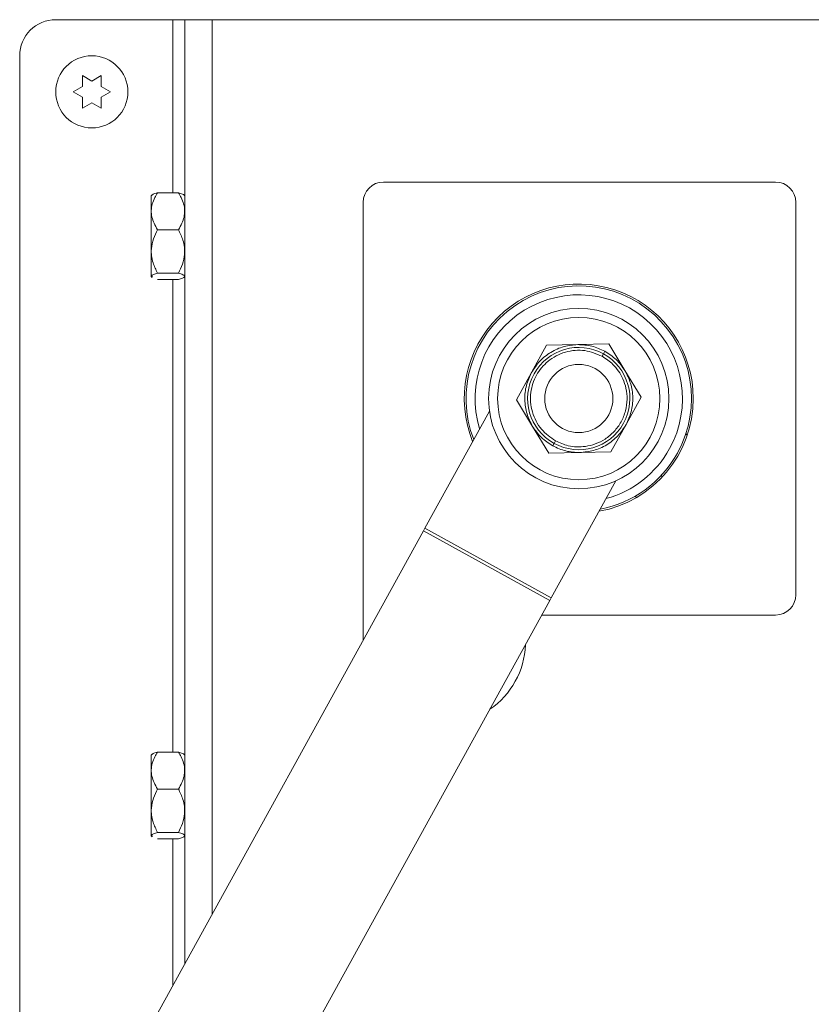
# Paper-space layout 'Top Level(2)' of a CAD drawing. Units: inches. Extents: x 5 to 433, y 8 to 336.
# Drawn here: x 61 to 74, y 84 to 101 of the extents above; entities that cross this region are included whole.
import ezdxf

# ---------------------------------------------------------------- set-up
doc = ezdxf.new("R2010")
doc.units = ezdxf.units.IN
doc.header["$MEASUREMENT"] = 0

psp = doc.layouts.new('Top Level(2)')

# ---------------------------------------------------------------- linework, layer by layer
at = {"color": 7, "linetype": 'Continuous', "lineweight": 15, "ltscale": 40}
for p, q in [((63.351861, 100.6654576), (61.324361, 100.6654576)), ((63.561861, 100.6654576), (63.351861, 100.6654576)), ((63.561861, 84.3150517), (63.561861, 100.6654576)), ((64.034361, 100.6654576), (63.561861, 100.6654576)), ((83.564361, 100.6654576), (64.034361, 100.6654576)), ((60.699361, 79.1241876), (60.699361, 100.0404576)), ((61.7869812, 99.6967076), (61.949361, 99.6029576)), ((61.949361, 99.6029576), (62.1117407, 99.6967076)), ((61.6246014, 99.4154576), (61.7869812, 99.5092076)), ((62.1117407, 99.5092076), (62.2741205, 99.4154576)), ((61.7869812, 99.3217076), (61.6246014, 99.4154576)), ((62.2741205, 99.4154576), (62.1117407, 99.3217076)), ((61.949361, 99.2279576), (61.7869812, 99.1342076)), ((62.1117407, 99.1342076), (61.949361, 99.2279576)), ((73.7977985, 97.8529576), (67.0009235, 97.8529576)), ((62.9921734, 97.6311064), (62.9759235, 97.6148565)), ((62.9759235, 97.6148565), (62.9759235, 97.3448033)), ((63.0884235, 97.6675475), (63.449361, 97.6675475)), ((63.561861, 97.6148565), (63.5492967, 97.6274208)), ((66.649361, 97.5013951), (66.649361, 89.9139314)), ((74.149361, 90.7045201), (74.149361, 97.5013951)), ((62.9759235, 97.3448033), (62.9759235, 96.2160588)), ((63.0884235, 97.0266339), (63.449361, 97.0266339)), ((62.9759235, 96.2160588), (62.9921734, 96.1998088)), ((63.0884235, 96.2745441), (63.449361, 96.2745441)), ((63.5492967, 96.2034945), (63.561861, 96.2160588)), ((63.0884235, 96.1633678), (63.449361, 96.1633678)), ((69.8287538, 95.027213), (69.5680663, 94.5544816)), ((70.3684949, 95.0378166), (69.8287538, 95.027213)), ((70.908236, 95.0484203), (70.3684949, 95.0378166)), ((71.1872896, 94.5862926), (70.908236, 95.0484203)), ((70.8146205, 94.8786578), (70.7908561, 94.8355634)), ((70.838385, 94.9217523), (70.8146205, 94.8786578)), ((69.5680663, 94.5544816), (69.3073788, 94.0817503)), ((71.4663431, 94.124165), (71.1872896, 94.5862926)), ((69.3073788, 94.0817503), (69.5864324, 93.6196227)), ((71.2056556, 93.6514336), (71.4663431, 94.124165)), ((68.8395496, 93.8856245), (67.7211196, 91.857461)), ((70.9449681, 93.1787023), (71.2056556, 93.6514336)), ((69.5864324, 93.6196227), (69.865486, 93.157495)), ((69.9591014, 93.3272574), (69.935337, 93.284163)), ((69.9828658, 93.3703519), (69.9591014, 93.3272574)), ((69.865486, 93.157495), (70.4052271, 93.1680987)), ((70.4052271, 93.1680987), (70.9449681, 93.1787023)), ((69.9103179, 90.6502284), (71.0287479, 92.678392)), ((71.8197958, 92.7757821), (71.8257294, 92.7364286)), ((71.3810564, 92.3855993), (71.3707549, 92.4157558)), ((67.6948734, 91.8098661), (61.7827968, 81.0888926)), ((67.7211196, 91.857461), (67.6948734, 91.8098661)), ((67.6948734, 91.8098661), (69.8840717, 90.6026335)), ((69.9103179, 90.6502284), (67.7211196, 91.857461)), ((63.9719952, 79.8816601), (69.8840717, 90.6026335)), ((69.8840717, 90.6026335), (69.9103179, 90.6502284)), ((69.7456597, 90.3516368), (69.774361, 90.3529576)), ((69.774361, 90.3529576), (73.7977985, 90.3529576)), ((62.9921734, 87.9436064), (62.9759235, 87.9273565)), ((62.9759235, 87.9273565), (62.9759235, 87.6573033)), ((63.0884235, 87.9800475), (63.449361, 87.9800475)), ((63.561861, 87.9273565), (63.5492967, 87.9399208)), ((62.9759235, 87.6573033), (62.9759235, 86.5285588)), ((63.0884235, 87.3391339), (63.449361, 87.3391339)), ((62.9759235, 86.5285588), (62.9921734, 86.5123088)), ((63.0884235, 86.5870441), (63.449361, 86.5870441)), ((63.0884235, 86.4758678), (63.449361, 86.4758678)), ((63.5492967, 86.5159945), (63.561861, 86.5285588))]:
    psp.add_line(p, q, dxfattribs=at)
at = {"color": 8, "linetype": 'Continuous', "lineweight": 15, "ltscale": 40}
for p, q in [((63.351861, 97.6675475), (63.351861, 100.6654576)), ((64.034361, 85.1718843), (64.034361, 100.6654576)), ((63.351861, 87.9800475), (63.351861, 96.1633678)), ((63.351861, 83.9342373), (63.351861, 86.4758678))]:
    psp.add_line(p, q, dxfattribs=at)
at = {"color": 7, "linetype": 'Continuous', "lineweight": 15, "ltscale": 40, "flags": 128}
psp.add_lwpolyline([(72.2676668, 93.4702544), (72.2670611, 93.4710537), (72.2445429, 93.4998695)], dxfattribs=at)
at = {"color": 7, "linetype": 'Continuous', "lineweight": 15, "ltscale": 1600}
for centre, radius in [((61.949361, 99.4154576), 0.625), ((70.386861, 94.1029576), 1.5625), ((70.386861, 94.1029576), 1.40625), ((70.386861, 94.1029576), 0.5905512)]:
    psp.add_circle(centre, radius, dxfattribs=at)
for centre, radius, start, end in [((61.324361, 100.0404576), 0.625, 90, 180), ((67.0009235, 97.5013951), 0.3515625, 90, 180), ((73.7977985, 97.5013951), 0.3515625, 0, 90), ((70.386861, 94.1029576), 1.984375, 0, 202.08116498), ((70.386861, 94.1029576), 1.953125, 331.12547845, 201.33365895), ((70.386861, 94.1029576), 1.796875, 331.12547845, 197.0462686), ((70.386861, 94.1029576), 0.8858268, 61.12547845, 241.12547845), ((70.386861, 94.1029576), 0.8858268, 241.12547845, 61.12547845), ((70.386861, 94.1029576), 1.984375, 280.16979192, 0), ((70.386861, 94.1029576), 1.953125, 280.91729795, 331.12547845), ((70.386861, 94.1029576), 1.796875, 285.2046883, 331.12547845), ((73.7977985, 90.7045201), 0.3515625, 270, 0), ((68.055611, 89.8842076), 1.40625, 304.23738851, 358.01356839)]:
    psp.add_arc(centre, radius, start, end, dxfattribs=at)
at = {"color": 7, "linetype": 'Continuous', "lineweight": 15, "ltscale": 40}
for points, knots in [([(61.7869812, 99.5092076), (61.7869812, 99.5488172), (61.7869812, 99.6125772), (61.7869812, 99.6735956), (61.7869812, 99.6967076)], [0, 0, 0, 0, 0.6212275577, 1, 1, 1, 1]), ([(62.1117407, 99.6967076), (62.1117407, 99.6860063), (62.1117407, 99.6630553), (62.1117407, 99.601115), (62.1117407, 99.548728), (62.1117407, 99.5092076)], [0, 0, 0, 0, 0.1766606255, 0.3788794938, 1, 1, 1, 1]), ([(61.7869812, 99.1342076), (61.7869812, 99.144909), (61.7869812, 99.16786), (61.7869812, 99.2298002), (61.7869812, 99.2821873), (61.7869812, 99.3217076)], [0, 0, 0, 0, 0.1766606255, 0.3788794938, 1, 1, 1, 1]), ([(62.1117407, 99.3217076), (62.1117407, 99.2820981), (62.1117407, 99.218338), (62.1117407, 99.1573197), (62.1117407, 99.1342076)], [0, 0, 0, 0, 0.6212275577, 1, 1, 1, 1]), ([(63.0884235, 97.6675475), (63.0720282, 97.6401595), (63.0138361, 97.5429508), (62.959576, 97.3617101), (63.005331, 97.1678915), (63.0665844, 97.0637604), (63.0884235, 97.0266339)], [0, 0, 0, 0, 0.136310581, 0.4838099806, 0.8159601484, 1, 1, 1, 1]), ([(62.9979901, 97.6252898), (63.0004546, 97.6305377), (63.0074423, 97.6454172), (63.0566021, 97.6588514), (63.0884235, 97.6675475)], [0, 0, 0, 0, 0.3526948223, 1, 1, 1, 1]), ([(63.449361, 97.0266339), (63.4712, 97.0637604), (63.5324535, 97.1678915), (63.5782084, 97.3617101), (63.5239483, 97.5429508), (63.4657562, 97.6401595), (63.449361, 97.6675475)], [0, 0, 0, 0, 0.18403985161, 0.51619001944, 0.86368941901, 1, 1, 1, 1]), ([(63.449361, 97.6675475), (63.4759056, 97.6599568), (63.523092, 97.6464635), (63.5398119, 97.6317059), (63.5471261, 97.6252502)], [0, 0, 0, 0, 0.5625473112, 1, 1, 1, 1]), ([(63.0884235, 97.0266339), (63.0629564, 96.9751143), (63.0111514, 96.8703135), (62.9679733, 96.6758325), (62.9940083, 96.4672197), (63.0594255, 96.333721), (63.0884235, 96.2745441)], [0, 0, 0, 0, 0.2164585028, 0.440317951, 0.7519058504, 1, 1, 1, 1]), ([(63.449361, 96.2745441), (63.4748281, 96.3260637), (63.526633, 96.4308645), (63.5698111, 96.6253455), (63.5437761, 96.8339583), (63.4783589, 96.967457), (63.449361, 97.0266339)], [0, 0, 0, 0, 0.2164585028, 0.440317951, 0.7519058504, 1, 1, 1, 1]), ([(63.0884235, 96.2745441), (63.0634494, 96.2669374), (63.0126473, 96.2514641), (62.9700643, 96.2277507), (62.9894474, 96.2123937), (62.9979901, 96.2056255)], [0, 0, 0, 0, 0.3509790556, 0.7139584567, 1, 1, 1, 1]), ([(63.449361, 96.1633678), (63.4748281, 96.1709836), (63.526633, 96.1864756), (63.5698111, 96.2152243), (63.5437761, 96.2460622), (63.4783589, 96.2657964), (63.449361, 96.2745441)], [0, 0, 0, 0, 0.21645850277, 0.44031795096, 0.75190585037, 1, 1, 1, 1]), ([(70.3684949, 95.0378166), (70.2884044, 95.0302733), (70.1253981, 95.0149206), (69.8984747, 94.9117515), (69.701515, 94.7589608), (69.6120322, 94.6218492), (69.5680663, 94.5544816)], [0, 0, 0, 0, 0.24566690497, 0.5, 0.75433309503, 1, 1, 1, 1]), ([(69.9828658, 93.3703519), (69.8961099, 93.4309555), (69.7626517, 93.5241831), (69.6424167, 93.7096213), (69.5773512, 93.8688058), (69.5469137, 94.0386502), (69.5524755, 94.2580131), (69.6365603, 94.5167106), (69.8104757, 94.7258712), (69.993027, 94.8476332), (70.15291, 94.9125255), (70.3222562, 94.9424438), (70.5432456, 94.9397139), (70.693307, 94.8765947), (70.7908561, 94.8355634)], [0, 0, 0, 0, 0.1197284222, 0.1841803301, 0.25, 0.3158196699, 0.3802715778, 0.5, 0.6197284222, 0.6841803301, 0.75, 0.8158196699, 0.8802715778, 1, 1, 1, 1]), ([(70.7908561, 94.8355634), (70.85694, 94.7916115), (71.0066141, 94.6920644), (71.1420301, 94.4880582), (71.2120752, 94.2770397), (71.2310217, 94.0873085), (71.2039874, 93.8876183), (71.1270617, 93.6947742), (71.0050196, 93.5268096), (70.8505641, 93.3973858), (70.6799944, 93.3121632), (70.464154, 93.2587962), (70.2193603, 93.2644565), (70.055301, 93.3379175), (69.9828658, 93.3703519)], [0, 0, 0, 0, 0.0903184216, 0.2045631924, 0.2714198875, 0.3439361549, 0.4207855041, 0.5, 0.5792144959, 0.6560638451, 0.7285801125, 0.7954368076, 0.9096815784, 1, 1, 1, 1]), ([(69.5680663, 94.5544816), (69.5345537, 94.4813496), (69.4663464, 94.3325056), (69.4422318, 94.0843996), (69.4760725, 93.8374322), (69.5500733, 93.691382), (69.5864324, 93.6196227)], [0, 0, 0, 0, 0.245666905, 0.5, 0.754333095, 1, 1, 1, 1]), ([(71.2056556, 93.6514336), (71.2391682, 93.7245657), (71.3073755, 93.8734097), (71.3314901, 94.1215157), (71.2976494, 94.3684831), (71.2236486, 94.5145332), (71.1872896, 94.5862926)], [0, 0, 0, 0, 0.245666905, 0.5, 0.754333095, 1, 1, 1, 1]), ([(70.4052271, 93.1680987), (70.4853176, 93.175642), (70.6483239, 93.1909947), (70.8752473, 93.2941638), (71.072207, 93.4469544), (71.1616897, 93.5840661), (71.2056556, 93.6514336)], [0, 0, 0, 0, 0.245666905, 0.5, 0.754333095, 1, 1, 1, 1]), ([(63.0884235, 87.9800475), (63.0720282, 87.9526595), (63.0138361, 87.8554508), (62.959576, 87.6742101), (63.005331, 87.4803915), (63.0665844, 87.3762604), (63.0884235, 87.3391339)], [0, 0, 0, 0, 0.136310581, 0.4838099806, 0.8159601484, 1, 1, 1, 1]), ([(62.9979901, 87.9377898), (63.0004546, 87.9430377), (63.0074423, 87.9579172), (63.0566021, 87.9713514), (63.0884235, 87.9800475)], [0, 0, 0, 0, 0.35269482234, 1, 1, 1, 1]), ([(63.449361, 87.3391339), (63.4712, 87.3762604), (63.5324535, 87.4803915), (63.5782084, 87.6742101), (63.5239483, 87.8554508), (63.4657562, 87.9526595), (63.449361, 87.9800475)], [0, 0, 0, 0, 0.1840398516, 0.5161900194, 0.863689419, 1, 1, 1, 1]), ([(63.449361, 87.9800475), (63.4759056, 87.9724568), (63.523092, 87.9589635), (63.5398119, 87.9442059), (63.5471261, 87.9377502)], [0, 0, 0, 0, 0.5625473112, 1, 1, 1, 1]), ([(63.0884235, 87.3391339), (63.0629564, 87.2876143), (63.0111514, 87.1828135), (62.9679733, 86.9883325), (62.9940083, 86.7797197), (63.0594255, 86.646221), (63.0884235, 86.5870441)], [0, 0, 0, 0, 0.21645850277, 0.44031795096, 0.75190585037, 1, 1, 1, 1]), ([(63.449361, 86.5870441), (63.4748281, 86.6385637), (63.526633, 86.7433645), (63.5698111, 86.9378455), (63.5437761, 87.1464583), (63.4783589, 87.279957), (63.449361, 87.3391339)], [0, 0, 0, 0, 0.2164585028, 0.440317951, 0.7519058504, 1, 1, 1, 1]), ([(63.0884235, 86.5870441), (63.0634494, 86.5794374), (63.0126473, 86.5639641), (62.9700643, 86.5402507), (62.9894474, 86.5248937), (62.9979901, 86.5181255)], [0, 0, 0, 0, 0.3509790556, 0.7139584567, 1, 1, 1, 1]), ([(63.449361, 86.4758678), (63.4748281, 86.4834836), (63.526633, 86.4989756), (63.5698111, 86.5277243), (63.5437761, 86.5585622), (63.4783589, 86.5782964), (63.449361, 86.5870441)], [0, 0, 0, 0, 0.2164585028, 0.440317951, 0.7519058504, 1, 1, 1, 1])]:
    psp.add_open_spline(points, degree=3, knots=knots, dxfattribs=at)
for points in [[(70.838385, 94.9217523), (70.76389, 94.9565619), (70.6149, 95.0261811), (70.4506299, 95.0339381), (70.3684949, 95.0378166)], [(71.1872896, 94.5862926), (71.1401798, 94.6536861), (71.0459603, 94.7884731), (70.9075768, 94.8773259), (70.838385, 94.9217523)], [(69.5864324, 93.6196227), (69.6335421, 93.5522292), (69.7277616, 93.4174422), (69.8661452, 93.3285894), (69.935337, 93.284163)], [(69.935337, 93.284163), (70.0098319, 93.2493534), (70.1588219, 93.1797342), (70.323092, 93.1719772), (70.4052271, 93.1680987)]]:
    psp.add_open_spline(points, degree=3, dxfattribs=at)

doc.saveas('drawing.dxf')
